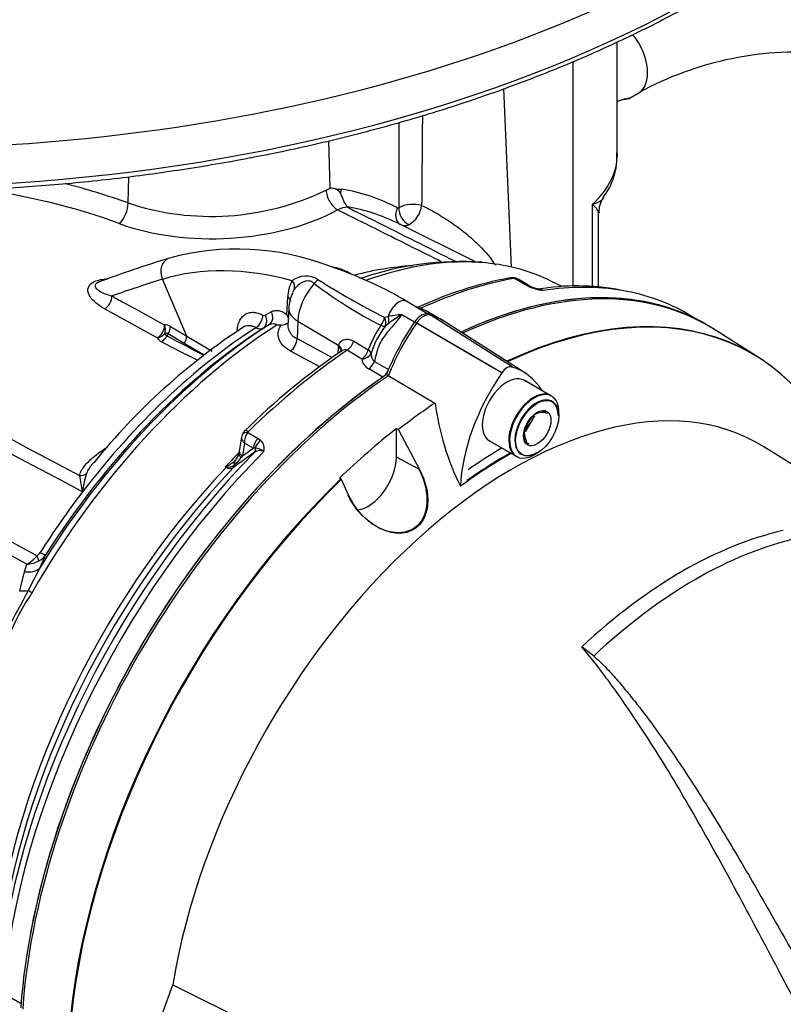
# Paper-space layout 'Sheet1' of a CAD drawing. Units: millimetres. Extents: x 0 to 594, y 0 to 420.
# Drawn here: x 414 to 426, y 349 to 364 of the extents above; entities that cross this region are included whole.
import ezdxf

# ---------------------------------------------------------------- set-up
doc = ezdxf.new("R2010")
doc.units = ezdxf.units.MM
for name, color, linetype in [('II0-20SHORT-STD', 7, 'Continuous'), ('II2-01-STD', 7, 'Continuous'), ('II2-04THW-STD', 7, 'Continuous'), ('PART4', 7, 'Continuous'), ('TSH-1', 7, 'Continuous')]:
    doc.layers.add(name, color=color, linetype=linetype)

# ---------------------------------------------------------------- blocks, each defined once
blk = doc.blocks.new('SE5')
at = {"layer": 'II0-20SHORT-STD', "color": 7, "linetype": 'Continuous'}
for p, q in [((421.553, 358.609), (420.357, 359.309)), ((422.443, 358.179), (422.019, 358.424)), ((422.042, 357.656), (422.147, 357.786)), ((420.032, 357.675), (420.063, 357.658)), ((421.477, 357.486), (421.901, 357.241))]:
    blk.add_line(p, q, dxfattribs=at)
for centre, radius, start, end in [((422.256, 357.393), 0.53, 75.2529, 84.7945), ((422.472, 357.584), 0.45, 164.8081, 195.1919)]:
    blk.add_arc(centre, radius, start, end, dxfattribs=at)
for centre, major_axis, start_param, end_param in [((420.463, 351.62), (-4.416, -7.649), 3.116897, 3.829285), ((421.159, 351.219), (-4.399, -7.62), 2.60962, 3.830735), ((420.463, 359.207), (0.125, 0.216), 0.141897, 1.428899), ((419.581, 357.335), (-1.166, -2.02), 3.116897, 3.284618), ((421.354, 358.35), (-1.175, -2.035), 4.570492, 4.967733), ((420.463, 351.62), (-4.416, -7.649), 4.013951, 5.41087), ((422.172, 357.71), (0.271, 0.469), 0, 3.141593), ((422.219, 357.683), (-0.237, -0.411), 2.356194, 6.283185), ((421.748, 350.879), (3.903, 6.76), 0.773106, 0.895821), ((421.748, 350.879), (3.998, 6.924), 0.797198, 0.890372), ((422.219, 357.683), (-0.237, -0.411), 0, 0.785398), ((421.159, 351.219), (-4.399, -7.62), 4.251185, 5.412899)]:
    blk.add_ellipse(centre, major_axis=major_axis, ratio=0.57735, start_param=start_param, end_param=end_param, dxfattribs=at)
blk.add_open_spline([(420.39, 357.041), (420.437, 356.954), (420.472, 356.861), (420.517, 356.667), (420.525, 356.568), (420.502, 356.374), (420.469, 356.282), (420.356, 356.136), (420.276, 356.086), (420.101, 356.043), (420.008, 356.049), (419.828, 356.097), (419.744, 356.138), (419.507, 356.3), (419.378, 356.453), (419.294, 356.634)], degree=3, knots=[0, 0, 0, 0, 0.125, 0.125, 0.25, 0.25, 0.375, 0.375, 0.5, 0.5, 0.625, 0.625, 0.75, 0.75, 1, 1, 1, 1], dxfattribs=at)
at = {"layer": 'II2-01-STD', "color": 7, "linetype": 'Continuous'}
for p, q in [((423.474, 361.924), (423.474, 363.678)), ((422.791, 359.878), (422.791, 363.371)), ((421.829, 360.178), (421.71, 362.95)), ((423.648, 362.793), (423.808, 362.886)), ((419.015, 361.403), (418.993, 362.139)), ((415.878, 361.174), (415.888, 361.582)), ((418.953, 361.374), (419.015, 361.403)), ((419.101, 361.39), (419.189, 361.39)), ((423.088, 359.875), (423.088, 361.153)), ((423.184, 359.87), (423.184, 361.019)), ((421.263, 360.266), (420.064, 360.86)), ((419.08, 360.164), (418.995, 360.195)), ((416.788, 359.105), (416.411, 359.988)), ((419.349, 360.065), (419.264, 360.112)), ((422.039, 359.907), (421.878, 359.999)), ((422.083, 359.9), (421.932, 359.988)), ((422.091, 359.88), (422.039, 359.907)), ((422.618, 359.875), (422.453, 359.956)), ((418.344, 359.442), (418.356, 359.708)), ((416.33, 359.079), (415.513, 359.529)), ((418.372, 359.54), (418.36, 359.27)), ((420.32, 359.578), (420.205, 359.645)), ((420.34, 359.564), (420.535, 359.451)), ((418.008, 359.43), (418.101, 359.485)), ((419.86, 359.398), (419.916, 359.41)), ((420.127, 359.442), (420.327, 359.327)), ((420.672, 359.4), (420.484, 359.508)), ((424.77, 359.334), (424.57, 359.449)), ((416.536, 359.255), (416.788, 359.105)), ((418.069, 359.283), (417.976, 359.229)), ((418.513, 359.339), (418.501, 359.066)), ((418.513, 359.339), (419.148, 358.96)), ((419.924, 359.302), (419.869, 359.258)), ((416.751, 358.99), (416.498, 359.139)), ((416.788, 359.105), (417.181, 358.874)), ((417.06, 358.809), (416.751, 358.99)), ((418.501, 359.066), (419.047, 358.773)), ((419.139, 358.837), (419.145, 358.933)), ((419.145, 358.933), (419.148, 358.96)), ((419.381, 359.027), (419.607, 358.891)), ((418.853, 358.63), (418.398, 358.874)), ((419.506, 358.749), (419.279, 358.886)), ((419.702, 358.711), (419.921, 358.585)), ((419.833, 358.47), (419.614, 358.597)), ((417.64, 357.539), (417.605, 357.315)), ((417.736, 357.608), (417.897, 357.515)), ((417.684, 357.444), (417.654, 357.246)), ((417.82, 357.366), (417.684, 357.444)), ((417.897, 357.515), (417.94, 357.483)), ((417.654, 357.246), (417.635, 357.219)), ((417.654, 357.246), (417.82, 357.366)), ((417.849, 357.366), (417.82, 357.366)), ((417.4, 357.067), (417.386, 357.074)), ((412.625, 356.705), (414.465, 355.692)), ((415.171, 356.688), (415.17, 356.687)), ((415.172, 356.686), (415.17, 356.687)), ((415.172, 356.686), (415.171, 356.688)), ((415.171, 356.688), (415.172, 356.688)), ((415.172, 356.688), (415.172, 356.686)), ((414.596, 355.706), (414.502, 355.497)), ((414.27, 355.445), (414.306, 355.563)), ((414.195, 355.15), (414.27, 355.445)), ((414.502, 355.497), (414.329, 355.157)), ((413.997, 348.868), (414.216, 348.741))]:
    blk.add_line(p, q, dxfattribs=at)
for centre, radius, start, end in [((426.283, 358.353), 5.165, 84.3512, 118.6381), ((1009.029, 356.809), 588.609, 179.442808, 179.57882), ((1126.144, 360.973), 706.064, 179.882472, 179.989718), ((422.431, 361.891), 1.038, 321.884, 3.6751), ((411.922, 350.076), 11.781, 70.3804, 75.3479), ((417.169, 365.063), 4.098, 251.6412, 295.804), ((419.018, 361.127), 0.276, 72.5325, 90.5664), ((419.048, 361.261), 0.14, 27.0992, 67.7901), ((423.51, 361.051), 0.321, 141.426, 185.9425), ((419.281, 360.815), 0.291, 89.0767, 120.6765), ((418.791, 358.277), 2.879, 63.7507, 80.1265), ((419.16, 361.09), 0.127, 7.4113, 10.6776), ((420.07, 361.117), 0.0205, 246.3146, 300.4168), ((420.308, 360.629), 0.523, 75.8592, 115.8142), ((420.054, 361.175), 0.384, 298.0448, 354.1937), ((420.172, 360.956), 0.135, 245.206, 297.5182), ((417.571, 356.465), 3.993, 69.0934, 105.2538), ((422.06, 342.206), 18.94, 107.0088, 110.5193), ((419.006, 359.699), 0.48, 58.0051, 83.8444), ((417.177, 354.559), 5.919, 59.2308, 71.2522), ((420.6, 355.495), 4.714, 93.7253, 104.7934), ((421.063, 355.433), 4.831, 86.2741, 108.7313), ((418.64, 359.684), 0.354, 58.756, 126.8564), ((425.425, 370.408), 12.337, 237.6483, 243.1856), ((422.892, 354.155), 5.954, 100.4879, 114.9591), ((421.854, 359.801), 0.21, 88.5554, 102.4306), ((421.861, 359.9), 0.11, 50.8558, 91.0732), ((421.871, 359.922), 0.0779, 84.6388, 98.8369), ((418.873, 359.704), 0.517, 149.4566, 179.5438), ((422.903, 365.389), 6.856, 232.8897, 243.1312), ((422.196, 360.067), 0.2, 236.2974, 248.1657), ((422.429, 360.636), 0.828, 245.949, 262.5684), ((422.384, 360.463), 0.639, 245.722, 258.511), ((422.845, 356.254), 3.631, 79.5757, 99.563), ((422.17, 359.466), 0.38, 66.5259, 76.9836), ((418.879, 359.531), 0.507, 150.9098, 178.9518), ((418.829, 359.609), 0.433, 149.587, 156.4231), ((420.243, 359.448), 0.151, 50.3191, 59.3238), ((417.991, 359.466), 0.0392, 237.6006, 296.0977), ((417.971, 359.263), 0.414, 15.874, 25.5473), ((420.881, 353.771), 5.721, 97.5644, 99.7032), ((422.011, 356.48), 3.51, 122.4467, 126.4658), ((423.305, 350.688), 10.247, 123.2326, 140.9763), ((416.455, 359.13), 0.149, 57.0296, 93.6774), ((417.927, 359.335), 0.117, 237.3405, 294.8117), ((418.124, 359.177), 0.119, 57.491, 117.2707), ((418.175, 356.709), 2.569, 88.2649, 89.6973), ((418.236, 359.505), 0.229, 274.0048, 303.5704), ((421.552, 358.129), 2.089, 146.7737, 158.6), ((420.922, 358.444), 1.331, 142.2943, 162.6565), ((416.464, 359.159), 0.156, 210.7784, 245.1745), ((416.463, 359.083), 0.0657, 56.9917, 104.3822), ((416.508, 359.171), 0.0661, 200.8001, 246.4412), ((529.875, 572.851), 241.958, 242.05321, 242.20701), ((425.319, 349.915), 10.854, 124.3753, 134.6664), ((419.808, 358.827), 0.157, 174.7455, 227.5251), ((419.711, 358.78), 0.207, 188.5599, 242.1667), ((417.817, 357.508), 0.18, 131.6905, 158.703), ((417.929, 357.457), 0.245, 141.9714, 182.9989), ((417.782, 357.589), 0.0502, 133.468, 157.737), ((417.825, 357.361), 0.168, 342.978, 46.9293), ((437.798, 329.412), 34.294, 125.5879, 126.2577), ((417.393, 357.321), 0.209, 316.2107, 348.0041), ((417.374, 357.348), 0.234, 342.2877, 355.2189), ((417.921, 357.203), 0.126, 59.444, 129.6343), ((417.848, 357.167), 0.199, 46.5382, 89.7425), ((416.82, 358.117), 1.186, 298.4971, 299.4925), ((417.233, 357.497), 0.447, 292.4144, 314.7028), ((417.429, 357.228), 0.159, 260.8044, 308.742), ((417.121, 357.592), 0.636, 309.8897, 324.0815), ((416.828, 357.128), 1.714, 186.3347, 194.8845), ((416.466, 356.559), 1.3, 161.5119, 174.3143), ((417.612, 358.459), 1.403, 260.733, 261.4788), ((417.46, 357.162), 0.112, 237.8399, 300.0769), ((-423.172, -1180.504), 1749.534, 61.400376, 61.467995), ((414.346, 355.848), 0.196, 307.314, 328.9569), ((414.338, 355.892), 0.318, 298.9006, 324.1047), ((414.011, 356.089), 0.603, 299.2897, 318.8355), ((414.279, 356.029), 0.467, 273.3107, 297.2071), ((401.659, 361.692), 14.257, 330.0247, 332.7152), ((417.525, 353.028), 3.774, 146.2662, 156.4736)]:
    blk.add_arc(centre, radius, start, end, dxfattribs=at)
for centre, major_axis, ratio, start_param, end_param in [((423.474, 363.463), (-0.333, 0.577), 0.57735, 3.140196, 4.958617), ((421.141, 361.885), (-2.333, -0.06), 0.59366, 2.542367, 3.126408), ((421.141, 361.885), (-2.333, -0.06), 0.59366, 3.126408, 3.144759), ((411.396, 357.488), (7.336, 0.317), 0.546379, 0.91383, 1.256554), ((419.123, 361.275), (0.119, -0.22), 0.555171, 3.978309, 5.566524), ((419.336, 361.31), (-0.035, -0.205), 0.78644, 4.453914, 4.779195), ((416.298, 354.007), (3.794, 7.075), 0.597134, 0.007248, 0.197752), ((415.73, 361.065), (-0.087, -0.234), 0.512491, 0.689627, 2.233395), ((417.316, 362.078), (2.664, 0.115), 0.546379, 4.055423, 5.438316), ((420.209, 361.019), (0.096, 0.185), 0.802108, 1.560606, 3.082523), ((420.228, 361.021), (-0.092, 0.187), 0.614748, 0.858872, 2.511116), ((416.593, 360.078), (0.073, -0.239), 0.809356, 3.142071, 4.844525), ((418.498, 352.755), (-4.11, -7.118), 0.57735, 3.397516, 3.739925), ((419.904, 352.699), (-4.065, 7.04), 0.57735, 5.757493, 6.15084), ((418.498, 352.755), (-4.11, -7.118), 0.57735, 3.178659, 3.397516), ((439.593, 311.613), (-26.978, 46.728), 0.57735, -0.132345, -0.106238), ((418.715, 360.018), (-0.115, -0.121), 0.633843, 1.367841, 1.885043), ((418.177, 352.94), (3.973, 6.881), 0.57735, 0.542989, 0.553392), ((419.804, 352.001), (4.417, 7.65), 0.57735, 0.450044, 0.685438), ((421.83, 359.886), (0.022, -0.123), 0.735196, 2.590079, 3.141289), ((421.849, 359.886), (-0.01, -0.125), 0.411777, 2.743541, 3.139988), ((418.308, 359.906), (0.138, -0.094), 0.760654, 0.141653, 1.171149), ((418.955, 359.568), (0.313, 0.542), 0.57735, 1.223611, 2.303835), ((420.434, 351.637), (-4.417, -7.65), 0.57735, 3.141593, 3.830759), ((422, 359.756), (-0.083, -0.144), 0.57735, 3.126822, 3.588993), ((422.052, 359.729), (-0.069, -0.152), 0.416649, 3.138434, 3.540002), ((420.154, 351.799), (-4.417, -7.65), 0.57735, 3.352064, 3.572521), ((415.506, 359.669), (0.08, 0.146), 0.624228, 3.916047, 5.444443), ((418.236, 359.648), (-0.167, 0.007), 0.548225, 3.142301, 3.936859), ((420.154, 351.799), (-4.417, -7.65), 0.57735, 3.141593, 3.352064), ((418.872, 359.518), (0.5, -0.022), 0.546343, 3.141336, 3.934382), ((420.08, 359.428), (-0.125, -0.217), 0.57735, 3.141593, 5.115054), ((417.85, 359.372), (0.078, 0.147), 0.619568, 3.960211, 5.425404), ((417.888, 359.37), (0.084, -0.144), 0.80389, 0.037153, 1.520826), ((417.982, 359.425), (0.084, -0.144), 0.803266, 0.036225, 1.521339), ((419.744, 359.359), (-0.08, -0.146), 0.588132, 1.293859, 2.136626), ((419.744, 359.359), (0.095, -0.137), 0.716799, 0.39374, 1.366035), ((419.807, 359.397), (0.08, -0.146), 0.630671, 0.57634, 1.317015), ((418.498, 352.755), (4.11, 7.118), 0.57735, 0.838771, 1.571309), ((418.382, 352.822), (4.073, 7.055), 0.57735, 0.839741, 1.524514), ((418.292, 352.874), (4.009, 6.944), 0.57735, 0.841094, 1.495372), ((418.177, 352.94), (3.973, 6.881), 0.57735, 0.841282, 1.349836), ((416.324, 359.218), (0.08, 0.146), 0.623795, 3.915614, 5.44346), ((416.324, 359.218), (-0.017, 0.166), 0.794817, 4.186446, 5.000362), ((416.414, 359.195), (0.085, 0.143), 0.605783, 4.678489, 5.462744), ((419.744, 359.359), (0.138, -0.094), 0.268245, 5.343208, 6.001801), ((416.324, 359.218), (0.147, 0.079), 0.810126, 4.341258, 5.174238), ((416.392, 359.157), (-0.076, -0.148), 0.605817, 0.756942, 1.566587), ((416.74, 358.975), (0.252, 0.437), 0.57735, 1.530059, 1.595682), ((416.667, 359.045), (0.085, 0.143), 0.605731, 4.6838, 5.46236), ((416.368, 359.409), (8.814, -4.547), 0.033729, -1.549971, -1.486691), ((418.381, 359.006), (0.079, 0.147), 0.614593, 4.003961, 5.425539), ((419.025, 358.874), (-0.166, 0.01), 0.556415, 3.140682, 3.942547), ((419.028, 358.901), (-0.165, 0.027), 0.617573, 3.133502, 4.002671), ((419.269, 359.015), (0.086, 0.143), 0.587521, 4.021762, 5.128793), ((419.804, 352.001), (4.417, 7.65), 0.57735, 0.869438, 1.120753), ((419.496, 358.879), (0.086, 0.143), 0.587499, 4.02246, 5.132262), ((419.496, 358.879), (0.166, 0.019), 0.781113, 4.684564, 5.84458), ((419.496, 358.879), (0.157, -0.057), 0.373746, 0.289926, 0.921766), ((419.602, 358.726), (0.083, 0.144), 0.57735, 4.023222, 4.935238), ((419.822, 358.599), (0.083, 0.144), 0.57735, 4.15423, 4.762921), ((420.434, 351.637), (4.417, 7.65), 0.57735, 0.89479, 2.117157), ((417.765, 357.528), (0.117, -0.045), 0.569173, 2.032485, 3.138205), ((417.777, 357.546), (0.0875, -0.0893), 0.35518, 2.23651, 3.141295), ((417.936, 357.409), (0.083, 0.144), 0.57735, 1.123396, 2.181662), ((417.979, 357.377), (0.115, 0.121), 0.636702, 1.26962, 2.195931), ((420.029, 351.871), (-4.38, -7.586), 0.57735, 4.287945, 5.407793), ((420.154, 351.799), (4.417, 7.65), 0.57735, 1.139868, 2.26122), ((419.628, 352.103), (4.152, 7.191), 0.57735, 1.139706, 1.177229), ((417.761, 357.242), (0.163, -0.036), 0.41497, 3.154213, 3.927036), ((417.77, 357.29), (0.165, -0.025), 0.476986, 3.142195, 4.006417), ((417.785, 357.361), (0.0485, -0.0677), 0.731532, 0.173755, 1.160729), ((417.462, 356.977), (-0.04, 0.162), 0.266649, 0.782054, 0.883093), ((417.459, 357.124), (0.0493, -0.0672), 0.730422, 0.18276, 0.809522), ((417.667, 357.064), (0.121, -0.115), 0.629706, 3.131212, 3.831553), ((419.642, 352.095), (-4.152, -7.192), 0.57735, 4.318742, 5.400505), ((419.758, 352.028), (4.189, 7.255), 0.57735, 1.173492, 2.25923), ((415.118, 357.079), (0.163, -0.034), 0.829377, 4.923016, 5.655263), ((417.375, 357.119), (-0.037, -0.0747), 0.605268, 1.138518, 1.209852), ((418.176, 352.941), (3.973, 6.881), 0.57735, 1.349842, 1.495372), ((414.389, 355.84), (0.211, -0.134), 0.061526, -0.901614, -0.168576), ((414.339, 355.783), (0.146, -0.203), 0.240333, 0.431216, 0.93909), ((414.153, 355.715), (0.376, -0.179), 0.547642, 5.271739, 6.080435), ((414.011, 355.34), (0.396, -0.129), 0.359871, -0.975512, -0.531248), ((414.52, 355.047), (-0.217, 0.125), 0.000419, 0.492316, 0.902957)]:
    blk.add_ellipse(centre, major_axis=major_axis, ratio=ratio, start_param=start_param, end_param=end_param, dxfattribs=at)
for points, knots in [([(423.475, 362.746), (423.483, 362.751), (423.492, 362.755), (423.562, 362.787), (423.614, 362.798), (423.663, 362.801), (423.658, 362.792), (423.584, 362.779), (423.565, 362.777), (423.543, 362.774)], [0.2336902, 0.2336902, 0.2336902, 0.2336902, 0.25, 0.25, 0.375, 0.375, 0.5, 0.5, 0.5336232, 0.5336232, 0.5336232, 0.5336232]), ([(419.172, 361.324), (419.177, 361.316), (419.182, 361.307), (419.191, 361.286), (419.196, 361.275), (419.204, 361.253), (419.209, 361.241), (419.218, 361.219), (419.222, 361.208), (419.232, 361.187), (419.238, 361.177), (419.249, 361.159), (419.255, 361.15), (419.266, 361.136), (419.271, 361.129), (419.28, 361.119), (419.284, 361.116), (419.284, 361.114)], [0, 0, 0, 0, 0.125, 0.125, 0.25, 0.25, 0.375, 0.375, 0.5, 0.5, 0.625, 0.625, 0.75, 0.75, 0.875, 0.875, 1, 1, 1, 1]), ([(423.088, 361.153), (423.1, 361.157), (423.112, 361.16), (423.134, 361.168), (423.144, 361.172), (423.174, 361.184), (423.192, 361.193), (423.222, 361.212), (423.235, 361.223), (423.249, 361.239), (423.252, 361.243), (423.256, 361.247)], [0, 0, 0, 0, 0.0625, 0.0625, 0.125, 0.125, 0.25, 0.25, 0.375, 0.375, 0.4226271, 0.4226271, 0.4226271, 0.4226271]), ([(420.741, 360.261), (420.444, 360.41), (420.146, 360.558), (419.849, 360.707), (419.61, 360.827), (419.371, 360.946), (419.132, 361.066)], [0.0430857, 0.0430857, 0.0430857, 0.0430857, 0.5738986, 0.5738986, 0.5738986, 1, 1, 1, 1]), ([(419.285, 361.107), (419.426, 361.036), (419.567, 360.965), (419.708, 360.895), (420.125, 360.686), (420.542, 360.477), (420.959, 360.268)], [0, 0, 0, 0, 0.2231298, 0.2231298, 0.2231298, 0.8830052, 0.8830052, 0.8830052, 0.8830052]), ([(420.436, 361.136), (420.503, 361.105), (420.583, 361.063), (420.746, 360.968), (420.828, 360.916), (420.978, 360.813), (421.048, 360.76), (421.178, 360.656), (421.236, 360.604), (421.397, 360.449), (421.483, 360.349), (421.563, 360.236), (421.573, 360.223), (421.582, 360.209)], [0, 0, 0, 0, 0.0625, 0.0625, 0.125, 0.125, 0.1875, 0.1875, 0.25, 0.25, 0.375, 0.375, 0.3921485, 0.3921485, 0.3921485, 0.3921485]), ([(423.184, 361.016), (423.184, 361.023), (423.183, 361.03), (423.176, 361.049), (423.17, 361.06), (423.153, 361.085), (423.143, 361.097), (423.124, 361.117), (423.118, 361.124), (423.107, 361.135), (423.103, 361.139), (423.096, 361.146), (423.092, 361.15), (423.088, 361.153)], [0.5303273, 0.5303273, 0.5303273, 0.5303273, 0.625, 0.625, 0.75, 0.75, 0.875, 0.875, 0.9375, 0.9375, 0.96875, 0.96875, 1, 1, 1, 1]), ([(415.513, 359.529), (415.464, 359.557), (415.42, 359.586), (415.344, 359.648), (415.311, 359.682), (415.265, 359.755), (415.25, 359.794), (415.258, 359.872), (415.283, 359.913), (415.384, 359.972), (415.456, 359.988), (415.54, 359.994), (415.551, 359.994), (415.562, 359.995)], [0, 0, 0, 0, 0.125, 0.125, 0.25, 0.25, 0.375, 0.375, 0.5, 0.5, 0.625, 0.625, 0.6449155, 0.6449155, 0.6449155, 0.6449155]), ([(421.931, 359.988), (421.925, 359.991), (421.918, 359.994), (421.901, 359.999), (421.89, 360), (421.878, 359.999)], [0.5815457, 0.5815457, 0.5815457, 0.5815457, 0.75, 0.75, 1, 1, 1, 1]), ([(415.431, 359.947), (415.421, 359.943), (415.411, 359.939), (415.382, 359.922), (415.372, 359.908), (415.366, 359.884), (415.369, 359.873), (415.385, 359.842), (415.407, 359.824), (415.485, 359.775), (415.552, 359.75), (415.628, 359.729)], [0.4738081, 0.4738081, 0.4738081, 0.4738081, 0.5, 0.5, 0.5625, 0.5625, 0.625, 0.625, 0.75, 0.75, 1, 1, 1, 1]), ([(418.767, 359.922), (418.755, 359.933), (418.743, 359.942), (418.716, 359.956), (418.701, 359.96), (418.671, 359.963), (418.655, 359.962), (418.624, 359.956), (418.608, 359.951), (418.564, 359.932), (418.537, 359.914), (418.49, 359.874), (418.47, 359.852), (418.455, 359.828)], [0, 0, 0, 0, 0.125, 0.125, 0.25, 0.25, 0.375, 0.375, 0.5, 0.5, 0.75, 0.75, 1, 1, 1, 1]), ([(422.255, 359.838), (422.256, 359.838), (422.256, 359.838), (422.266, 359.838), (422.276, 359.835), (422.297, 359.828), (422.309, 359.822), (422.322, 359.815)], [0.483209, 0.483209, 0.483209, 0.483209, 0.5, 0.5, 0.75, 0.75, 1, 1, 1, 1]), ([(415.628, 359.729), (415.704, 359.687), (415.78, 359.645), (415.856, 359.603), (416.052, 359.495), (416.249, 359.387), (416.445, 359.279)], [0, 0, 0, 0, 0.279171, 0.279171, 0.279171, 1, 1, 1, 1]), ([(420.482, 359.509), (420.481, 359.51), (420.48, 359.51), (420.466, 359.518), (420.453, 359.524), (420.412, 359.542), (420.381, 359.552), (420.34, 359.564)], [0.6120016, 0.6120016, 0.6120016, 0.6120016, 0.625, 0.625, 0.75, 0.75, 1, 1, 1, 1]), ([(417.571, 359.173), (417.572, 359.204), (417.576, 359.233), (417.588, 359.288), (417.596, 359.313), (417.611, 359.347), (417.617, 359.358), (417.63, 359.379), (417.637, 359.388), (417.659, 359.415), (417.675, 359.43), (417.712, 359.454), (417.732, 359.463), (417.774, 359.474), (417.797, 359.477), (417.832, 359.475), (417.844, 359.474), (417.869, 359.47), (417.881, 359.467), (417.919, 359.456), (417.944, 359.446), (417.97, 359.432)], [0, 0, 0, 0, 0.125, 0.125, 0.25, 0.25, 0.3125, 0.3125, 0.375, 0.375, 0.5, 0.5, 0.625, 0.625, 0.75, 0.75, 0.8125, 0.8125, 0.875, 0.875, 1, 1, 1, 1]), ([(418.101, 359.485), (418.118, 359.494), (418.135, 359.5), (418.173, 359.506), (418.194, 359.506), (418.236, 359.499), (418.257, 359.492), (418.301, 359.471), (418.323, 359.458), (418.344, 359.442)], [0, 0, 0, 0, 0.25, 0.25, 0.5, 0.5, 0.75, 0.75, 1, 1, 1, 1]), ([(420.127, 359.442), (420.086, 359.382), (420.04, 359.327), (419.97, 359.245), (419.947, 359.218), (419.901, 359.163), (419.878, 359.135), (419.837, 359.077), (419.817, 359.047), (419.784, 358.983), (419.77, 358.95), (419.746, 358.883), (419.736, 358.849), (419.719, 358.78), (419.71, 358.745), (419.702, 358.711)], [0, 0, 0, 0, 0.25, 0.25, 0.375, 0.375, 0.5, 0.5, 0.625, 0.625, 0.75, 0.75, 0.875, 0.875, 1, 1, 1, 1]), ([(417.863, 359.237), (417.845, 359.246), (417.827, 359.254), (417.791, 359.264), (417.773, 359.267), (417.739, 359.268), (417.723, 359.266), (417.692, 359.257), (417.678, 359.251), (417.664, 359.242)], [0, 0, 0, 0, 0.125, 0.125, 0.25, 0.25, 0.375, 0.375, 0.4970902, 0.4970902, 0.4970902, 0.4970902]), ([(418.398, 358.874), (418.354, 358.897), (418.317, 358.925), (418.272, 358.971), (418.259, 358.988), (418.238, 359.021), (418.229, 359.039), (418.216, 359.074), (418.212, 359.093), (418.208, 359.13), (418.208, 359.148), (418.213, 359.186), (418.218, 359.204), (418.232, 359.241), (418.241, 359.259), (418.252, 359.277)], [0, 0, 0, 0, 0.25, 0.25, 0.375, 0.375, 0.5, 0.5, 0.625, 0.625, 0.75, 0.75, 0.875, 0.875, 1, 1, 1, 1]), ([(418.36, 359.269), (418.359, 359.244), (418.364, 359.218), (418.378, 359.181), (418.385, 359.169), (418.401, 359.145), (418.41, 359.133), (418.443, 359.101), (418.469, 359.082), (418.501, 359.066)], [0.2635505, 0.2635505, 0.2635505, 0.2635505, 0.5, 0.5, 0.625, 0.625, 0.75, 0.75, 1, 1, 1, 1]), ([(419.148, 358.96), (419.15, 358.973), (419.155, 358.984), (419.166, 359.004), (419.173, 359.013), (419.19, 359.029), (419.199, 359.035), (419.219, 359.046), (419.23, 359.049), (419.252, 359.055), (419.264, 359.056), (419.287, 359.057), (419.299, 359.056), (419.335, 359.049), (419.358, 359.04), (419.381, 359.027)], [0, 0, 0, 0, 0.125, 0.125, 0.25, 0.25, 0.375, 0.375, 0.5, 0.5, 0.625, 0.625, 0.75, 0.75, 1, 1, 1, 1]), ([(419.279, 358.886), (419.274, 358.889), (419.268, 358.891), (419.255, 358.894), (419.248, 358.894), (419.227, 358.892), (419.213, 358.888), (419.198, 358.879), (419.194, 358.877), (419.191, 358.874)], [0, 0, 0, 0, 0.125, 0.125, 0.25, 0.25, 0.5, 0.5, 0.5679354, 0.5679354, 0.5679354, 0.5679354]), ([(417.64, 357.539), (417.639, 357.537), (417.639, 357.535), (417.639, 357.523), (417.64, 357.513), (417.647, 357.493), (417.652, 357.483), (417.663, 357.468), (417.666, 357.463), (417.675, 357.453), (417.679, 357.449), (417.684, 357.444)], [0.1855398, 0.1855398, 0.1855398, 0.1855398, 0.25, 0.25, 0.5, 0.5, 0.75, 0.75, 0.875, 0.875, 1, 1, 1, 1]), ([(415.124, 356.939), (415.129, 356.965), (415.139, 356.989), (415.165, 357.038), (415.181, 357.061), (415.218, 357.108), (415.239, 357.131), (415.283, 357.176), (415.307, 357.198), (415.382, 357.262), (415.437, 357.303), (415.511, 357.354), (415.527, 357.364), (415.542, 357.374)], [0, 0, 0, 0, 0.125, 0.125, 0.25, 0.25, 0.375, 0.375, 0.5, 0.5, 0.75, 0.75, 0.8142452, 0.8142452, 0.8142452, 0.8142452]), ([(415.341, 357.142), (415.336, 357.136), (415.332, 357.13), (415.307, 357.1), (415.289, 357.075), (415.256, 357.024), (415.243, 356.998), (415.233, 356.971)], [0.7216898, 0.7216898, 0.7216898, 0.7216898, 0.75, 0.75, 0.875, 0.875, 1, 1, 1, 1])]:
    blk.add_open_spline(points, degree=3, knots=knots, dxfattribs=at)
for points in [[(406.975, 361.292), (409.69, 359.841), (412.407, 358.39), (415.124, 356.939)], [(415.17, 356.687), (412.389, 358.168), (409.608, 359.649), (406.829, 361.131)], [(417.651, 357.572), (417.643, 357.553), (417.639, 357.541), (417.64, 357.539)]]:
    blk.add_open_spline(points, degree=3, dxfattribs=at)
at = {"layer": 'II2-04THW-STD', "color": 7, "linetype": 'Continuous'}
for centre, major_axis, start_param, end_param in [((412.096, 372.483), (-18.124, 0), 0, 3.161632), ((412.096, 371.901), (-18.149, 0), 0.28884, 2.833702)]:
    blk.add_ellipse(centre, major_axis=major_axis, ratio=0.57735, start_param=start_param, end_param=end_param, dxfattribs=at)
blk.add_open_spline([(394.712, 368.863), (394.716, 368.853), (394.81, 368.651), (395.066, 368.23), (395.464, 367.65), (395.932, 367.078), (396.455, 366.526), (397.034, 365.992), (397.667, 365.48), (398.352, 364.99), (399.086, 364.526), (399.866, 364.088), (400.69, 363.678), (401.554, 363.297), (402.456, 362.948), (403.392, 362.63), (404.359, 362.345), (405.353, 362.094), (406.371, 361.878), (407.409, 361.698), (408.465, 361.554), (409.532, 361.447), (410.609, 361.377), (411.692, 361.344), (412.775, 361.349), (413.857, 361.391), (414.932, 361.471), (415.997, 361.587), (417.048, 361.741), (418.082, 361.93), (419.094, 362.155), (420.081, 362.414), (421.041, 362.707), (421.968, 363.033), (422.861, 363.391), (423.715, 363.779), (424.528, 364.197), (425.297, 364.642), (426.019, 365.113), (426.691, 365.608), (427.312, 366.127), (427.877, 366.666), (428.388, 367.226), (428.835, 367.798), (429.17, 368.294), (429.317, 368.57), (429.371, 368.672)], degree=3, knots=[0, 0, 0, 0, 0.001108, 0.024518, 0.047962, 0.071436, 0.094936, 0.118454, 0.141986, 0.165525, 0.189069, 0.212614, 0.236158, 0.259701, 0.28324, 0.306776, 0.330309, 0.35384, 0.377367, 0.400892, 0.424416, 0.447938, 0.471458, 0.494978, 0.518498, 0.542018, 0.565538, 0.58906, 0.612583, 0.636107, 0.659634, 0.683164, 0.706697, 0.730233, 0.753773, 0.777317, 0.800865, 0.824416, 0.84797, 0.871525, 0.895079, 0.918628, 0.942169, 0.965696, 0.989202, 1, 1, 1, 1], dxfattribs=at)
at = {"layer": 'PART4', "color": 7, "linetype": 'Continuous'}
for p, q in [((421.839, 358.626), (420.541, 359.45)), ((421.681, 358.534), (420.327, 359.327)), ((422.04, 358.535), (420.747, 359.357)), ((425.677, 358.767), (424.959, 359.223)), ((419.891, 358.51), (420.643, 358.065)), ((422.455, 358.172), (422.031, 358.417)), ((422.05, 357.617), (422.193, 357.868)), ((422.567, 357.87), (422.567, 357.924)), ((420.044, 357.668), (420.075, 357.651)), ((420.044, 357.227), (420.044, 357.668)), ((420.075, 357.651), (420.402, 357.035)), ((421.489, 357.479), (421.913, 357.234)), ((434.179, 352.153), (425.748, 357.387)), ((422.184, 357.261), (422.231, 357.288)), ((420.402, 357.035), (420.044, 357.227)), ((419.189, 356.878), (419.16, 356.897)), ((419.306, 356.627), (419.189, 356.878)), ((416.353, 348.43), (416.571, 349.032))]:
    blk.add_line(p, q, dxfattribs=at)
for centre, radius, start, end in [((424.853, 358.642), 4.249, 187.7948, 206.0967), ((422.592, 357.469), 0.584, 136.0531, 164.6734), ((422.381, 357.509), 0.421, 91.6046, 119.8392), ((422.437, 357.633), 0.409, 181.3591, 210.1031), ((422.285, 357.09), 0.394, 118.1197, 120.8248), ((419.653, 349.889), 5.475, 50.8793, 53.3299)]:
    blk.add_arc(centre, radius, start, end, dxfattribs=at)
for centre, major_axis, start_param, end_param in [((420.434, 351.637), (-4.417, -7.651), 3.116897, 3.8293), ((421.17, 351.212), (-4.399, -7.62), 2.609519, 3.830836), ((420.434, 359.224), (0.126, 0.218), 0.141897, 1.428899), ((419.551, 357.352), (-1.167, -2.022), 3.116897, 3.284617), ((421.325, 358.367), (-1.176, -2.037), 4.570492, 4.967285), ((421.76, 358.459), (0.093, 0.161), 0.141897, 1.428899), ((420.877, 356.587), (-1.135, -1.965), 2.832467, 3.284649), ((420.434, 351.637), (-4.417, -7.651), 4.01407, 5.410751), ((422.651, 357.601), (-1.143, -1.98), 4.570492, 5.44237), ((421.76, 357.948), (0.271, 0.469), 0, 3.141593), ((421.859, 350.815), (3.819, 6.615), -0.018518, 2.151083), ((422.184, 357.703), (0.271, 0.469), 0, 3.926991), ((422.184, 357.703), (0.271, 0.469), 5.497787, 6.283185), ((421.17, 351.212), (4.399, 7.62), 0.870334, 0.962465), ((421.141, 351.229), (4.4, 7.621), 0.962604, 1.109362), ((421.76, 350.872), (3.903, 6.76), 0.773106, 0.916792), ((419.602, 356.972), (0.312, 0.541), 3.561335, 5.497787), ((421.17, 351.212), (-4.399, -7.62), 4.251185, 5.412899), ((424.487, 349.297), (3.77, 6.53), 0.487649, 1.083147), ((424.689, 349.181), (3.764, 6.52), 0.484592, 1.087105)]:
    blk.add_ellipse(centre, major_axis=major_axis, ratio=0.57735, start_param=start_param, end_param=end_param, dxfattribs=at)
for major_axis in [(-0.237, -0.411), (0.15, 0.261)]:
    blk.add_ellipse((422.231, 357.676), major_axis=major_axis, ratio=0.57735, dxfattribs=at)
for points, knots in [([(420.402, 357.035), (420.448, 356.947), (420.484, 356.855), (420.529, 356.661), (420.537, 356.561), (420.514, 356.368), (420.481, 356.275), (420.368, 356.13), (420.288, 356.079), (420.113, 356.036), (420.02, 356.042), (419.84, 356.09), (419.756, 356.131), (419.519, 356.293), (419.39, 356.446), (419.306, 356.627)], [0, 0, 0, 0, 0.125, 0.125, 0.25, 0.25, 0.375, 0.375, 0.5, 0.5, 0.625, 0.625, 0.75, 0.75, 1, 1, 1, 1]), ([(428.026, 345.487), (427.562, 346.299), (427.125, 347.101), (426.495, 348.28), (426.289, 348.669), (425.984, 349.245), (425.883, 349.436), (425.682, 349.815), (425.582, 350.004), (425.282, 350.564), (425.083, 350.93), (424.682, 351.648), (424.48, 351.999), (424.065, 352.683), (423.852, 353.017), (423.573, 353.421), (423.516, 353.502), (423.403, 353.661), (423.345, 353.741), (423.17, 353.976), (423.05, 354.131), (422.923, 354.28)], [0, 0, 0, 0, 0.25, 0.25, 0.375, 0.375, 0.4375, 0.4375, 0.5, 0.5, 0.625, 0.625, 0.75, 0.75, 0.875, 0.875, 0.90625, 0.90625, 0.9375, 0.9375, 1, 1, 1, 1]), ([(423.107, 354.136), (423.141, 354.109), (423.172, 354.08), (423.233, 354.022), (423.263, 353.992), (423.35, 353.901), (423.406, 353.839), (423.516, 353.713), (423.569, 353.649), (423.675, 353.521), (423.727, 353.456), (423.881, 353.26), (423.98, 353.127), (424.176, 352.857), (424.271, 352.721), (424.459, 352.444), (424.552, 352.304), (424.735, 352.021), (424.825, 351.878), (425.093, 351.445), (425.269, 351.152), (425.618, 350.556), (425.791, 350.253), (426.139, 349.641), (426.313, 349.331), (426.841, 348.39), (427.2, 347.749), (427.573, 347.097)], [0, 0, 0, 0, 0.015625, 0.015625, 0.03125, 0.03125, 0.0625, 0.0625, 0.09375, 0.09375, 0.125, 0.125, 0.1875, 0.1875, 0.25, 0.25, 0.3125, 0.3125, 0.375, 0.375, 0.5, 0.5, 0.625, 0.625, 0.75, 0.75, 1, 1, 1, 1]), ([(416.571, 349.032), (418.462, 348.093), (420.354, 347.156), (422.728, 346.019), (423.203, 345.793), (424.155, 345.347), (424.632, 345.129), (425.585, 344.686), (426.061, 344.464), (426.654, 344.168), (426.773, 344.109), (426.948, 344.01), (427.007, 343.976), (427.12, 343.898), (427.178, 343.853), (427.24, 343.754), (427.256, 343.716), (427.277, 343.638), (427.283, 343.598), (427.294, 343.479), (427.295, 343.401), (427.295, 343.168), (427.289, 343.017), (427.285, 342.87)], [0, 0, 0, 0, 0.5, 0.5, 0.625, 0.625, 0.75, 0.75, 0.875, 0.875, 0.90625, 0.90625, 0.921875, 0.921875, 0.9375, 0.9375, 0.945312, 0.945312, 0.953125, 0.953125, 0.96875, 0.96875, 1, 1, 1, 1])]:
    blk.add_open_spline(points, degree=3, knots=knots, dxfattribs=at)

psp = doc.layouts.new('Sheet1')

# ---------------------------------------------------------------- block references
at = {"layer": 'TSH-1'}
psp.add_blockref('SE5', (0, 0), dxfattribs=at)

doc.saveas('drawing.dxf')
